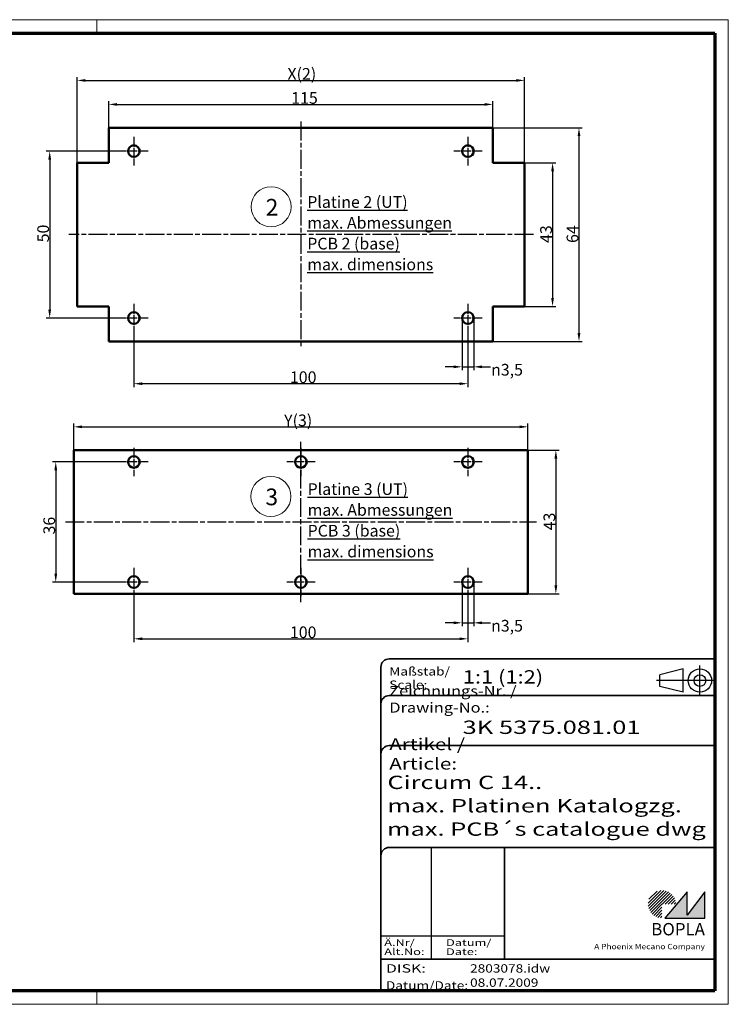
# Model space of a CAD drawing. Units: millimetres. Extents: x 1 to 419, y 1 to 296.
# Drawn here: x 207 to 419, y 1 to 296 of the extents above; entities that cross this region are included whole.
import ezdxf
from ezdxf.enums import TextEntityAlignment as Align

# ---------------------------------------------------------------- set-up
doc = ezdxf.new("R2010")
doc.units = ezdxf.units.MM
for name, pattern in [('ACAD_ISO04W100', [30, 24, -3, 0, -3]), ('CHAIN', [0.3543, 0.2362, -0.0295, 0.0591, -0.0295]), ('DASH_DOT', [0.37, 0.24, -0.06, 0.01, -0.06]), ('DASHED', [0.2067, 0.1654, -0.0413])]:
    doc.linetypes.add(name, pattern=pattern)
doc.layers.get('0').update_dxf_attribs({"lineweight": 25})
for name, color, linetype, lineweight in [('Bemaßung (ISO)', 1, 'Continuous', 25), ('Mittellinie (ISO)', 1, 'DASH_DOT', 25), ('Mittelpunktmarkierung (ISO)', 1, 'DASH_DOT', 25), ('Rahmen (ISO)', 7, 'Continuous', 70), ('Schraffur (ISO)', 1, 'Continuous', 18), ('Sichtbar (ISO)', 7, 'Continuous', 50), ('Sichtbar schmal (ISO)', 1, 'Continuous', 25), ('Skizziergeometrie (ISO)', 7, 'Continuous', 25), ('Symbol (ISO)', 1, 'Continuous', 25), ('Titel (ISO)', 5, 'Continuous', 50), ('Verdeckt (ISO)', 5, 'DASHED', 35)]:
    doc.layers.add(name, color=color, linetype=linetype, lineweight=lineweight)
doc.styles.add('3_5', font='isocpeur.ttf', dxfattribs={"width": 1.1})
doc.styles.add('Notiztext (DIN)', font='isocpeur.ttf', dxfattribs={"width": 1.1})
doc.styles.get("Standard").update_dxf_attribs({"font": 'isocpeur.ttf', "width": 1.1})
doc.styles.add('Textstil142', font='isocpeur.ttf', dxfattribs={"width": 1.4})
doc.styles.add('Textstil143', font='isocpeur.ttf', dxfattribs={"width": 1.4})
doc.styles.add('Textstil144', font='isocpeur.ttf', dxfattribs={"width": 1.4})
doc.styles.add('Textstil167', font='isocpeur.ttf', dxfattribs={"width": 1.4})
doc.styles.add('Textstil168', font='isocpeui.ttf', dxfattribs={"width": 1.2})
doc.styles.add('Textstil170', font='isocpeui.ttf', dxfattribs={"width": 1.4})
doc.styles.add('Textstil172', font='isocpeur.ttf', dxfattribs={"width": 1.2})
doc.styles.add('Textstil173', font='isocpeui.ttf', dxfattribs={"width": 1.4})
doc.styles.add('Textstil68', font='isocpeur.ttf', dxfattribs={"width": 1.2})
doc.dimstyles.new('18-Bopla 3_5', dxfattribs={"dimtxt": 3.5, "dimasz": 2.5, "dimexe": 1, "dimexo": 0, "dimgap": 0.2, "dimtad": 1, "dimdec": 6, "dimrnd": 1e-08, "dimtxsty": '3_5', "dimcen": 0.09, "dimdle": 7, "dimclrd": 1, "dimclre": 1, "dimclrt": 5, "dimadec": 6, "dimazin": 2, "dimtfac": 0.714286, "dimtdec": 3, "dimtmove": 0, "dimatfit": 3, "dimfxl": 1, "dimtolj": 1, "dimlwd": 25, "dimlwe": 25, "dimarcsym": 0})

# ---------------------------------------------------------------- blocks, each defined once
blk = doc.blocks.new('Schriftfelder Katalogzeichnung')
at = {"layer": 'Schraffur (ISO)'}
h = blk.add_hatch(dxfattribs=at)
h.set_pattern_fill('ANSI31', color=1, scale=5.08, style=0)
h.set_pattern_definition([(45, (0, 0), (-0.4490128, 0.4490128), [])])
edge = h.paths.add_edge_path()
edge.add_line((395.78, 37.31), (391.63, 37.31))
edge.add_line((391.63, 37.31), (391.63, 33.16))
edge.add_arc((391.63, 37.31), 4.15, 0, 270, ccw=False)
blk.add_hatch(color=7, dxfattribs=at).paths.add_polyline_path([(392.48, 33.16), (404.48, 33.16), (404.48, 40.96), (399.18, 34.06), (399.18, 40.96)])
at = {"color": 5, "linetype": 'Continuous'}
for p, q in [((397.98, 107.81), (390.98, 106.06)), ((397.98, 100.81), (397.98, 107.81)), ((390.98, 102.56), (390.98, 106.06)), ((397.98, 100.81), (390.98, 102.56))]:
    blk.add_line(p, q, dxfattribs=at)
at = {"color": 1, "linetype": 'ACAD_ISO04W100'}
for p, q in [((402.98, 99.81), (402.98, 108.81)), ((407.48, 104.31), (389.98, 104.31))]:
    blk.add_line(p, q, dxfattribs=at)
at = {"color": 1, "linetype": 'Continuous', "lineweight": 25}
for p, q in [((322.48, 54.31), (322.48, 20.81)), ((307.48, 27.81), (344.48, 27.81))]:
    blk.add_line(p, q, dxfattribs=at)
at = {"color": 7, "linetype": 'Continuous'}
for p, q in [((399.18, 40.96), (392.48, 33.16)), ((404.48, 40.96), (399.18, 34.06)), ((399.18, 34.06), (399.18, 40.96)), ((404.48, 33.16), (404.48, 40.96)), ((392.48, 33.16), (404.48, 33.16))]:
    blk.add_line(p, q, dxfattribs=at)
at = {"color": 5, "linetype": 'Continuous'}
for radius in [3.5, 1.75]:
    blk.add_circle((402.98, 104.31), radius, dxfattribs=at)
at = {"layer": 'Titel (ISO)', "lineweight": 18}
for p, q in [((410.48, 7.31), (411.48, 7.31)), ((411.48, 7.31), (411.48, 8.31))]:
    blk.add_line(p, q, dxfattribs=at)
at = {"layer": 'Verdeckt (ISO)', "color": 5, "linetype": 'Continuous', "lineweight": 35}
for p, q in [((407.48, 110.81), (309.98, 110.81)), ((307.48, 108.31), (307.48, 11.31)), ((407.48, 99.81), (309.98, 99.81)), ((407.48, 84.81), (309.98, 84.81)), ((407.48, 54.31), (309.98, 54.31)), ((407.48, 20.81), (307.48, 20.81))]:
    blk.add_line(p, q, dxfattribs=at)
at = {"layer": 'Verdeckt (ISO)', "color": 5, "linetype": 'Continuous'}
blk.add_line((344.48, 54.31), (344.48, 20.81), dxfattribs=at)
at = {"layer": 'Verdeckt (ISO)', "color": 5, "linetype": 'Continuous', "lineweight": 35}
for centre in [(309.98, 108.31), (309.98, 97.31), (309.98, 82.31), (309.98, 51.81)]:
    blk.add_arc(centre, 2.5, 90, 180, dxfattribs=at)
at = {"color": 5, "style": 'Textstil142', "width": 1.4}
blk.add_text('DISK:', height=2.5, dxfattribs=at).set_placement((308.98, 16.81))
at = {"color": 7, "insert": (309.98, 77.64), "char_height": 3.5, "attachment_point": 7}
blk.add_mtext('\\fISOCPEUR|b0|i0;\\W1.30;\\H3.5000;Artikel / \\fISOCPEUR|b0|i1;\\W1.30;\\H3.5000;Article:', dxfattribs=at)
at = {"color": 5, "insert": (308.98, 11.72), "char_height": 2.5, "attachment_point": 7}
blk.add_mtext('\\fISOCPEUR|b0|i0;\\W1.20;\\H2.5000;Datum/\\fISOCPEUR|b0|i1;\\W1.20;\\H2.5000;Date:', dxfattribs=at)
at = {"color": 5, "style": 'Textstil68', "width": 1.2}
for tag, p in [('DATEINAME_001', (334.18, 16.81)), ('ERSTELLUNGSDATUM_001', (334.18, 12.56))]:
    blk.add_attdef(tag, p, '', height=2.5, dxfattribs=at)
at = {"layer": 'Sichtbar schmal (ISO)', "color": 1}
for s, height, style, width, p in [('Maßstab/', 2.5, 'Textstil68', 1.2, (309.98, 105.81)), ('Scale:', 2.5, 'Textstil168', 1.2, (309.98, 101.81)), ('Ä.Nr/', 2, 'Textstil144', 1.4, (308.48, 24.81)), ('Datum/', 2, 'Textstil144', 1.4, (326.98, 24.81)), ('Alt.No:', 2, 'Textstil170', 1.4, (308.48, 22.06)), ('Date:', 2, 'Textstil170', 1.4, (326.98, 22.06))]:
    blk.add_text(s, height=height, dxfattribs=dict(at, style=style, width=width)).set_placement(p)
at = {"layer": 'Sichtbar schmal (ISO)', "color": 1, "insert": (309.98, 94.71), "char_height": 3, "attachment_point": 7}
blk.add_mtext('\\fISOCPEUR|b0|i0;\\W1.20;\\H3.0000;Zeichnungs-Nr. / \\fISOCPEUR|b0|i1;\\W1.20;\\H3.0000;Drawing-No.:', dxfattribs=at)
at = {"layer": 'Sichtbar schmal (ISO)', "color": 1, "style": 'Textstil144', "width": 1.4}
for tag, p in [('19-Ä-Nr._-10-', (309.48, 53.56)), ('19-Datum_-10-', (324.48, 53.56)), ('18-Ä-Nr._-9-', (309.48, 51.06)), ('18-Datum_-9-', (324.48, 51.06)), ('17-Ä-Nr._-8-', (309.48, 48.56)), ('17-Datum_-8-', (324.48, 48.56)), ('16-Ä-Nr._-7-', (309.48, 46.06)), ('16-Datum_-7-', (324.48, 46.06)), ('15-Ä-Nr._-6-', (309.48, 43.56)), ('14-Ä-Nr._-5-', (309.48, 41.06)), ('15-Datum_-6-', (324.48, 43.56)), ('13-Ä-Nr._-4-', (309.48, 38.56)), ('14-Datum_-5-', (324.48, 41.06)), ('13-Datum_-4-', (324.48, 38.56)), ('12-Ä-Nr._-3-', (309.48, 36.06)), ('12-Datum_-3-', (324.48, 36.06)), ('11-Ä-Nr._-2-', (309.48, 33.56)), ('11-Datum_-2-', (324.48, 33.56)), ('10-Ä-Nr._-1-', (309.48, 31.06)), ('10-Datum_-1-', (324.48, 31.06))]:
    blk.add_attdef(tag, text='', height=2, dxfattribs=at).set_placement(p, align=Align.TOP_LEFT)
at = {"layer": 'Titel (ISO)', "color": 7, "insert": (404.48, 27.96), "char_height": 3.7, "width": 19.8847, "attachment_point": 9, "style": 'Notiztext (DIN)'}
blk.add_mtext('\\fArial|b1|i0;\\H3.7000;BOPLA', dxfattribs=at)
at = {"layer": 'Titel (ISO)', "color": 5, "insert": (404.48, 23.81), "char_height": 1.6, "width": 34.8824, "attachment_point": 9, "style": 'Notiztext (DIN)'}
blk.add_mtext('\\fArial|b0|i0;\\W1.15;\\H1.6000;A Phoenix Mecano Company', dxfattribs=at)
at = {"layer": 'Titel (ISO)', "color": 7}
for tag, p, height, style, width in [('02-Maßstab_001', (332, 103.41), 4, 'Textstil172', 1.2), ('03-Zchn.Nr._001', (331.92, 88.31), 4, 'Textstil143', 1.4), ('07-Artikel-Modell_001', (309.43, 71.81), 3.98, 'Textstil167', 1.4), ('08-Artikel-Benennung_001', (309.42, 64.81), 4, 'Textstil143', 1.4), ('09-Artikel-Benennung_(2.Zeile)_001', (309.32, 57.81), 3.98, 'Textstil173', 1.4)]:
    blk.add_attdef(tag, p, '', height=height, dxfattribs=dict(at, style=style, width=width))
blk = doc.blocks.new('*D8')
at = {"layer": 'Bemaßung (ISO)', "color": 1, "linetype": 'Continuous', "lineweight": 25}
for p, q in [((223.03, 167.01), (223.03, 175.01)), ((359.03, 167.01), (359.03, 175.01)), ((225.53, 174.01), (356.53, 174.01))]:
    blk.add_line(p, q, dxfattribs=at)
at = {"layer": 'Bemaßung (ISO)', "color": 1, "linetype": 'Continuous'}
for points in [[(225.53, 174.43), (225.53, 173.6), (223.03, 174.01)], [(356.53, 174.43), (356.53, 173.6), (359.03, 174.01)]]:
    blk.add_solid(points, dxfattribs=at)
at = {"layer": 'Defpoints', "color": 0, "linetype": 'Continuous'}
for p in [(359.03, 174.01), (223.03, 167.01), (359.03, 167.01)]:
    blk.add_point(p, dxfattribs=at)
at = {"layer": 'Bemaßung (ISO)', "color": 5, "linetype": 'Continuous', "lineweight": 25, "insert": (284.95, 174.21), "char_height": 3.5, "attachment_point": 7, "style": '3_5'}
blk.add_mtext('\\A1; Y(3)', dxfattribs=at)
blk = doc.blocks.new('*D9')
at = {"layer": 'Bemaßung (ISO)', "color": 1, "linetype": 'Continuous', "lineweight": 25}
for p, q in [((359.03, 167.01), (368.38, 167.01)), ((367.38, 164.51), (367.38, 126.51)), ((359.03, 124.01), (368.38, 124.01))]:
    blk.add_line(p, q, dxfattribs=at)
at = {"layer": 'Bemaßung (ISO)', "color": 1, "linetype": 'Continuous'}
for points in [[(366.96, 164.51), (367.8, 164.51), (367.38, 167.01)], [(366.96, 126.51), (367.8, 126.51), (367.38, 124.01)]]:
    blk.add_solid(points, dxfattribs=at)
at = {"layer": 'Defpoints', "color": 0, "linetype": 'Continuous'}
for p in [(359.03, 167.01), (359.03, 124.01), (367.38, 124.01)]:
    blk.add_point(p, dxfattribs=at)
at = {"layer": 'Bemaßung (ISO)', "color": 5, "linetype": 'Continuous', "lineweight": 25, "insert": (367.18, 143.01), "char_height": 3.5, "attachment_point": 7, "rotation": 90, "style": '3_5'}
blk.add_mtext('\\A1;43', dxfattribs=at)
blk = doc.blocks.new('*D10')
at = {"layer": 'Bemaßung (ISO)', "color": 1, "linetype": 'Continuous', "lineweight": 25}
for p, q in [((236.78, 163.51), (216.65, 163.51)), ((217.65, 161.01), (217.65, 130.01)), ((236.78, 127.51), (216.65, 127.51))]:
    blk.add_line(p, q, dxfattribs=at)
at = {"layer": 'Bemaßung (ISO)', "color": 1, "linetype": 'Continuous'}
for points in [[(217.24, 161.01), (218.07, 161.01), (217.65, 163.51)], [(217.24, 130.01), (218.07, 130.01), (217.65, 127.51)]]:
    blk.add_solid(points, dxfattribs=at)
at = {"layer": 'Defpoints', "color": 0, "linetype": 'Continuous'}
for p in [(236.78, 163.51), (217.65, 127.51), (236.78, 127.51)]:
    blk.add_point(p, dxfattribs=at)
at = {"layer": 'Bemaßung (ISO)', "color": 5, "linetype": 'Continuous', "lineweight": 25, "insert": (217.45, 141.77), "char_height": 3.5, "attachment_point": 7, "rotation": 90, "style": '3_5'}
blk.add_mtext('\\A1;36', dxfattribs=at)
blk = doc.blocks.new('*D11')
at = {"layer": 'Bemaßung (ISO)', "color": 1, "linetype": 'Continuous', "lineweight": 25}
for p, q in [((241.03, 123.26), (241.03, 109.51)), ((341.03, 123.26), (341.03, 109.51)), ((243.53, 110.51), (338.53, 110.51))]:
    blk.add_line(p, q, dxfattribs=at)
at = {"layer": 'Bemaßung (ISO)', "color": 1, "linetype": 'Continuous'}
for points in [[(243.53, 110.93), (243.53, 110.1), (241.03, 110.51)], [(338.53, 110.93), (338.53, 110.1), (341.03, 110.51)]]:
    blk.add_solid(points, dxfattribs=at)
at = {"layer": 'Defpoints', "color": 0, "linetype": 'Continuous'}
for p in [(241.03, 123.26), (341.03, 123.26), (341.03, 110.51)]:
    blk.add_point(p, dxfattribs=at)
at = {"layer": 'Bemaßung (ISO)', "color": 5, "linetype": 'Continuous', "lineweight": 25, "insert": (287.76, 110.71), "char_height": 3.5, "attachment_point": 7, "style": '3_5'}
blk.add_mtext('\\A1;100', dxfattribs=at)
blk = doc.blocks.new('*D12')
at = {"layer": 'Bemaßung (ISO)', "color": 1, "linetype": 'Continuous', "lineweight": 25}
for p, q in [((339.28, 127.51), (339.28, 114.3)), ((342.78, 127.51), (342.78, 114.3)), ((336.78, 115.3), (334.28, 115.3)), ((339.28, 115.3), (342.78, 115.3)), ((345.28, 115.3), (347.78, 115.3))]:
    blk.add_line(p, q, dxfattribs=at)
at = {"layer": 'Bemaßung (ISO)', "color": 1, "linetype": 'Continuous'}
for points in [[(336.78, 115.72), (336.78, 114.88), (339.28, 115.3)], [(345.28, 115.72), (345.28, 114.88), (342.78, 115.3)]]:
    blk.add_solid(points, dxfattribs=at)
at = {"layer": 'Defpoints', "color": 0, "linetype": 'Continuous'}
for p in [(339.28, 127.51), (342.78, 127.51), (339.28, 115.3)]:
    blk.add_point(p, dxfattribs=at)
at = {"layer": 'Bemaßung (ISO)', "color": 5, "linetype": 'Continuous', "lineweight": 25, "insert": (347.98, 112.67), "char_height": 3.5, "attachment_point": 7, "style": '3_5'}
blk.add_mtext('\\A1;\\fAIGDT|b0|i0;\\H3.5000;\\ln\\fISOCPEUR|b0|i0;\\H3.5000;3,5', dxfattribs=at)
blk = doc.blocks.new('*D13')
at = {"layer": 'Bemaßung (ISO)', "color": 1, "linetype": 'Continuous', "lineweight": 25}
for p, q in [((233.53, 263.61), (233.53, 271.61)), ((348.53, 263.61), (348.53, 271.61)), ((236.03, 270.61), (346.03, 270.61))]:
    blk.add_line(p, q, dxfattribs=at)
at = {"layer": 'Bemaßung (ISO)', "color": 1, "linetype": 'Continuous'}
for points in [[(236.03, 271.03), (236.03, 270.2), (233.53, 270.61)], [(346.03, 271.03), (346.03, 270.2), (348.53, 270.61)]]:
    blk.add_solid(points, dxfattribs=at)
at = {"layer": 'Defpoints', "color": 0, "linetype": 'Continuous'}
for p in [(348.53, 270.61), (233.53, 263.61), (348.53, 263.61)]:
    blk.add_point(p, dxfattribs=at)
at = {"layer": 'Bemaßung (ISO)', "color": 5, "linetype": 'Continuous', "lineweight": 25, "insert": (288.15, 270.81), "char_height": 3.5, "attachment_point": 7, "style": '3_5'}
blk.add_mtext('\\A1;115', dxfattribs=at)
blk = doc.blocks.new('*D14')
at = {"layer": 'Bemaßung (ISO)', "color": 1, "linetype": 'Continuous', "lineweight": 25}
for p, q in [((224.03, 253.11), (224.03, 278.81)), ((226.53, 277.81), (355.53, 277.81)), ((358.03, 253.11), (358.03, 278.81))]:
    blk.add_line(p, q, dxfattribs=at)
at = {"layer": 'Bemaßung (ISO)', "color": 1, "linetype": 'Continuous'}
for points in [[(226.53, 278.22), (226.53, 277.39), (224.03, 277.81)], [(355.53, 278.22), (355.53, 277.39), (358.03, 277.81)]]:
    blk.add_solid(points, dxfattribs=at)
at = {"layer": 'Defpoints', "color": 0, "linetype": 'Continuous'}
for p in [(358.03, 277.81), (224.03, 253.11), (358.03, 253.11)]:
    blk.add_point(p, dxfattribs=at)
at = {"layer": 'Bemaßung (ISO)', "color": 5, "linetype": 'Continuous', "lineweight": 25, "insert": (285.95, 278.01), "char_height": 3.5, "attachment_point": 7, "style": '3_5'}
blk.add_mtext('\\A1; X(2)', dxfattribs=at)
blk = doc.blocks.new('*D15')
at = {"layer": 'Bemaßung (ISO)', "color": 1, "linetype": 'Continuous', "lineweight": 25}
for p, q in [((358.03, 253.11), (367.39, 253.11)), ((366.39, 250.61), (366.39, 212.61)), ((358.03, 210.11), (367.39, 210.11))]:
    blk.add_line(p, q, dxfattribs=at)
at = {"layer": 'Bemaßung (ISO)', "color": 1, "linetype": 'Continuous'}
for points in [[(365.98, 250.61), (366.81, 250.61), (366.39, 253.11)], [(365.98, 212.61), (366.81, 212.61), (366.39, 210.11)]]:
    blk.add_solid(points, dxfattribs=at)
at = {"layer": 'Defpoints', "color": 0, "linetype": 'Continuous'}
for p in [(358.03, 253.11), (358.03, 210.11), (366.39, 210.11)]:
    blk.add_point(p, dxfattribs=at)
at = {"layer": 'Bemaßung (ISO)', "color": 5, "linetype": 'Continuous', "lineweight": 25, "insert": (366.19, 229.11), "char_height": 3.5, "attachment_point": 7, "rotation": 90, "style": '3_5'}
blk.add_mtext('\\A1;43', dxfattribs=at)
blk = doc.blocks.new('*D16')
at = {"layer": 'Bemaßung (ISO)', "color": 1, "linetype": 'Continuous', "lineweight": 25}
for p, q in [((348.53, 263.61), (375.3, 263.61)), ((374.3, 261.11), (374.3, 202.11)), ((348.53, 199.61), (375.3, 199.61))]:
    blk.add_line(p, q, dxfattribs=at)
at = {"layer": 'Bemaßung (ISO)', "color": 1, "linetype": 'Continuous'}
for points in [[(373.88, 261.11), (374.72, 261.11), (374.3, 263.61)], [(373.88, 202.11), (374.72, 202.11), (374.3, 199.61)]]:
    blk.add_solid(points, dxfattribs=at)
at = {"layer": 'Defpoints', "color": 0, "linetype": 'Continuous'}
for p in [(348.53, 263.61), (348.53, 199.61), (374.3, 199.61)]:
    blk.add_point(p, dxfattribs=at)
at = {"layer": 'Bemaßung (ISO)', "color": 5, "linetype": 'Continuous', "lineweight": 25, "insert": (374.1, 229.11), "char_height": 3.5, "attachment_point": 7, "rotation": 90, "style": '3_5'}
blk.add_mtext('\\A1;64', dxfattribs=at)
blk = doc.blocks.new('*D17')
at = {"layer": 'Bemaßung (ISO)', "color": 1, "linetype": 'Continuous', "lineweight": 25}
for p, q in [((339.28, 206.61), (339.28, 191)), ((342.78, 206.61), (342.78, 191)), ((336.78, 192), (334.28, 192)), ((339.28, 192), (342.78, 192)), ((345.28, 192), (347.78, 192))]:
    blk.add_line(p, q, dxfattribs=at)
at = {"layer": 'Bemaßung (ISO)', "color": 1, "linetype": 'Continuous'}
for points in [[(336.78, 192.41), (336.78, 191.58), (339.28, 192)], [(345.28, 192.41), (345.28, 191.58), (342.78, 192)]]:
    blk.add_solid(points, dxfattribs=at)
at = {"layer": 'Defpoints', "color": 0, "linetype": 'Continuous'}
for p in [(339.28, 206.61), (342.78, 206.61), (339.28, 192)]:
    blk.add_point(p, dxfattribs=at)
at = {"layer": 'Bemaßung (ISO)', "color": 5, "linetype": 'Continuous', "lineweight": 25, "insert": (347.98, 189.37), "char_height": 3.5, "attachment_point": 7, "style": '3_5'}
blk.add_mtext('\\A1;\\fAIGDT|b0|i0;\\H3.5000;\\ln\\fISOCPEUR|b0|i0;\\H3.5000;3,5', dxfattribs=at)
blk = doc.blocks.new('*D18')
at = {"layer": 'Bemaßung (ISO)', "color": 1, "linetype": 'Continuous', "lineweight": 25}
for p, q in [((241.03, 202.36), (241.03, 185.94)), ((341.03, 202.36), (341.03, 185.94)), ((338.53, 186.94), (243.53, 186.94))]:
    blk.add_line(p, q, dxfattribs=at)
at = {"layer": 'Bemaßung (ISO)', "color": 1, "linetype": 'Continuous'}
for points in [[(243.53, 187.36), (243.53, 186.53), (241.03, 186.94)], [(338.53, 187.36), (338.53, 186.53), (341.03, 186.94)]]:
    blk.add_solid(points, dxfattribs=at)
at = {"layer": 'Defpoints', "color": 0, "linetype": 'Continuous'}
for p in [(241.03, 202.36), (341.03, 202.36), (241.03, 186.94)]:
    blk.add_point(p, dxfattribs=at)
at = {"layer": 'Bemaßung (ISO)', "color": 5, "linetype": 'Continuous', "lineweight": 25, "insert": (287.76, 187.14), "char_height": 3.5, "attachment_point": 7, "style": '3_5'}
blk.add_mtext('\\A1;100', dxfattribs=at)
blk = doc.blocks.new('*D19')
at = {"layer": 'Bemaßung (ISO)', "color": 1, "linetype": 'Continuous', "lineweight": 25}
for p, q in [((236.78, 256.61), (214.83, 256.61)), ((215.83, 254.11), (215.83, 209.11)), ((236.78, 206.61), (214.83, 206.61))]:
    blk.add_line(p, q, dxfattribs=at)
at = {"layer": 'Bemaßung (ISO)', "color": 1, "linetype": 'Continuous'}
for points in [[(215.42, 254.11), (216.25, 254.11), (215.83, 256.61)], [(215.42, 209.11), (216.25, 209.11), (215.83, 206.61)]]:
    blk.add_solid(points, dxfattribs=at)
at = {"layer": 'Defpoints', "color": 0, "linetype": 'Continuous'}
for p in [(236.78, 256.61), (215.83, 206.61), (236.78, 206.61)]:
    blk.add_point(p, dxfattribs=at)
at = {"layer": 'Bemaßung (ISO)', "color": 5, "linetype": 'Continuous', "lineweight": 25, "insert": (215.63, 229.3), "char_height": 3.5, "attachment_point": 7, "rotation": 90, "style": '3_5'}
blk.add_mtext('\\A1;50', dxfattribs=at)
blk = doc.blocks.new('Ränder Bopla-A3-Rahmen')
at = {"color": 1, "linetype": 'Continuous', "lineweight": 18}
for p, q in [((1, 296), (419, 296)), ((1, 1), (1, 296)), ((125, 296), (125, 292)), ((230, 296), (230, 292)), ((419, 296), (419, 1)), ((125, 5), (125, 1)), ((230, 5), (230, 1)), ((419, 1), (1, 1))]:
    blk.add_line(p, q, dxfattribs=at)
at = {"color": 3, "linetype": 'Continuous', "lineweight": 70}
for p, q in [((20, 292), (415, 292)), ((20, 5), (20, 292)), ((415, 292), (415, 5)), ((415, 5), (20, 5))]:
    blk.add_line(p, q, dxfattribs=at)
at = {"layer": 'Rahmen (ISO)', "color": 1, "insert": (19, 159.78), "char_height": 2.03, "width": 107.9456, "attachment_point": 8, "rotation": 90, "style": 'Notiztext (DIN)'}
blk.add_mtext('\\fISOCPEUR|b0|i0;\\W1.60;\\H2.0300;"Schutzvermerk nach DIN ISO 16016 beachten"', dxfattribs=at)

msp = doc.modelspace()

# ---------------------------------------------------------------- linework, layer by layer
at = {"layer": 'Mittellinie (ISO)', "linetype": 'CHAIN', "ltscale": 23.990969}
for p, q in [((291.0346556, 265.4922656), (291.0346556, 197.5522583)), ((360.6701553, 231.6139344), (221.5327432, 231.6139344)), ((291.0346556, 121.5144258), (291.0346556, 169.5144258)), ((220.5346556, 145.5144258), (361.5346556, 145.5144258))]:
    msp.add_line(p, q, dxfattribs=at)
at = {"layer": 'Mittelpunktmarkierung (ISO)', "linetype": 'CHAIN', "ltscale": 9.445163}
for p, q in [((241.0346556, 260.8639344), (241.0346556, 252.3639344)), ((341.0346556, 260.8639344), (341.0346556, 252.3639344)), ((245.2846556, 256.6139344), (236.7846556, 256.6139344)), ((345.2846556, 256.6139344), (336.7846556, 256.6139344)), ((241.0346556, 210.8639344), (241.0346556, 202.3639344)), ((341.0346556, 210.8639344), (341.0346556, 202.3639344)), ((245.2846556, 206.6139344), (236.7846556, 206.6139344)), ((345.2846556, 206.6139344), (336.7846556, 206.6139344)), ((241.0346556, 167.7644258), (241.0346556, 159.2644258)), ((291.0346556, 167.7644258), (291.0346556, 159.2644258)), ((341.0346556, 167.7644258), (341.0346556, 159.2644258)), ((245.2846556, 163.5144258), (236.7846556, 163.5144258)), ((295.2846556, 163.5144258), (286.7846556, 163.5144258)), ((345.2846556, 163.5144258), (336.7846556, 163.5144258)), ((241.0346556, 131.7644258), (241.0346556, 123.2644258)), ((291.0346556, 131.7644258), (291.0346556, 123.2644258)), ((341.0346556, 131.7644258), (341.0346556, 123.2644258)), ((245.2846556, 127.5144258), (236.7846556, 127.5144258)), ((295.2846556, 127.5144258), (286.7846556, 127.5144258)), ((345.2846556, 127.5144258), (336.7846556, 127.5144258))]:
    msp.add_line(p, q, dxfattribs=at)
at = {"layer": 'Sichtbar (ISO)'}
for p, q in [((233.5346556, 253.1139344), (233.5346556, 263.6139344)), ((233.5346556, 263.6139344), (348.5346556, 263.6139344)), ((348.5346556, 263.6139344), (348.5346556, 253.1139344)), ((224.0346556, 253.1139344), (233.5346556, 253.1139344)), ((224.0346556, 210.1139344), (224.0346556, 253.1139344)), ((348.5346556, 253.1139344), (358.0346556, 253.1139344)), ((358.0346556, 253.1139344), (358.0346556, 210.1139344)), ((233.5346556, 210.1139344), (224.0346556, 210.1139344)), ((233.5346556, 199.6139344), (233.5346556, 210.1139344)), ((348.5346556, 210.1139344), (348.5346556, 199.6139344)), ((358.0346556, 210.1139344), (348.5346556, 210.1139344)), ((348.5346556, 199.6139344), (233.5346556, 199.6139344)), ((359.0346556, 167.0144258), (223.0346556, 167.0144258)), ((223.0346556, 167.0144258), (223.0346556, 124.0144258)), ((359.0346556, 124.0144258), (359.0346556, 167.0144258)), ((223.0346556, 124.0144258), (359.0346556, 124.0144258))]:
    msp.add_line(p, q, dxfattribs=at)
for centre in [(241.0346556, 256.6139344), (341.0346556, 256.6139344), (241.0346556, 206.6139344), (341.0346556, 206.6139344), (241.0346556, 163.5144258), (291.0346556, 163.5144258), (341.0346556, 163.5144258), (241.0346556, 127.5144258), (291.0346556, 127.5144258), (341.0346556, 127.5144258)]:
    msp.add_circle(centre, 1.75, dxfattribs=at)
at = {"layer": 'Skizziergeometrie (ISO)', "color": 1, "lineweight": 18}
for centre in [(282.139477, 239.949715), (282.068009, 153.1748035)]:
    msp.add_circle(centre, 6, dxfattribs=at)

# ---------------------------------------------------------------- block references
msp.add_blockref('Ränder Bopla-A3-Rahmen', (0, 0))
msp.add_blockref('Schriftfelder Katalogzeichnung', (7.5158395, -6.3067288)).add_auto_attribs({'DATEINAME_001': '2803078.idw', 'ERSTELLUNGSDATUM_001': '08.07.2009', '07-Artikel-Modell_001': 'Circum C 14..', '03-Zchn.Nr._001': '3K 5375.081.01', '02-Maßstab_001': '1:1 (1:2)', '08-Artikel-Benennung_001': 'max. Platinen Katalogzg.', '09-Artikel-Benennung_(2.Zeile)_001': 'max. PCB´s catalogue dwg'})

# ---------------------------------------------------------------- texts
at = {"layer": 'Symbol (ISO)', "color": 7, "char_height": 5, "attachment_point": 1, "style": 'Notiztext (DIN)'}
for s, insert in [('\\fISOCPEUR|b0|i0;\\H5.0000;2', (280.5030343, 242.2951592)), ('\\fISOCPEUR|b0|i0;\\H5.0000;3', (280.4315663, 155.5202478))]:
    msp.add_mtext(s, dxfattribs=dict(at, insert=insert))
at = {"layer": 'Symbol (ISO)', "color": 5, "char_height": 3.49999994, "width": 43.448052406, "attachment_point": 1, "line_spacing_factor": 1.068348, "style": 'Notiztext (DIN)'}
for s, insert in [('{\\fISOCPEUR|b0|i0;\\H3.5000;\\LPlatine 2 (UT)\\Pmax. Abmessungen\\P\\l\\fISOCPEUR|b0|i1;\\H3.5000;\\LPCB 2 (base)\\Pmax. dimensions}', (292.9430533, 243.12905)), ('{\\fISOCPEUR|b0|i0;\\H3.5000;\\LPlatine 3 (UT)\\Pmax. Abmessungen\\P\\l\\fISOCPEUR|b0|i1;\\H3.5000;\\LPCB 3 (base)\\Pmax. dimensions}', (293.0494838, 157.105353))]:
    msp.add_mtext(s, dxfattribs=dict(at, insert=insert))

# ---------------------------------------------------------------- dimensions: what is measured, and where the dimension line sits
at = {"layer": 'Bemaßung (ISO)', "color": 1, "linetype": 'Continuous', "lineweight": 25}
for base, p1, p2, text, override, picture, middle in [((358.0346556, 277.8051798), (224.0346556, 253.1139344), (358.0346556, 253.1139344), ' X(2)', {"dimgap": 0.2, "dimdec": 6, "dimtol": 0, "dimlim": 0, "dimtp": 0, "dimtm": 0, "dimtdec": 3, "dimtofl": 0, "dimatfit": 1}, '*D14', (291.5346556, 277.8051798)), ((339.2846556, 191.9981434), (342.7846556, 206.6139344), (339.2846556, 206.6139344), '\\fAIGDT|b0|i0;\\H3.5000;\\ln\\fISOCPEUR|b0|i0;\\H3.5000;<>', {"dimgap": 0.2, "dimtad": 0, "dimdec": 6, "dimtol": 0, "dimlim": 0, "dimtp": 0, "dimtm": 0, "dimtdec": 3, "dimtofl": 1, "dimatfit": 1}, '*D17', (353.2402091, 191.9981434)), ((359.0346556, 174.0144258), (223.0346556, 167.0144258), (359.0346556, 167.0144258), ' Y(3)', {"dimgap": 0.2, "dimdec": 6, "dimtol": 0, "dimlim": 0, "dimtp": 0, "dimtm": 0, "dimtdec": 3, "dimtofl": 0, "dimatfit": 1}, '*D8', (290.5346556, 174.0144258)), ((339.2846556, 115.3007721), (342.7846556, 127.5144258), (339.2846556, 127.5144258), '\\fAIGDT|b0|i0;\\H3.5000;\\ln\\fISOCPEUR|b0|i0;\\H3.5000;<>', {"dimgap": 0.2, "dimtad": 0, "dimdec": 6, "dimtol": 0, "dimlim": 0, "dimtp": 0, "dimtm": 0, "dimtdec": 3, "dimtofl": 1, "dimatfit": 1}, '*D12', (353.2402091, 115.3007721))]:
    dim = msp.add_linear_dim(base=base, p1=p1, p2=p2, angle=180, text=text, dimstyle='18-Bopla 3_5', override=override, dxfattribs=at)
    dim.commit()
    dim.dimension.update_dxf_attribs({"geometry": picture, "text_midpoint": middle, "dimtype": 160})
for base, p1, p2, angle, picture, middle in [((348.5346556, 270.6139344), (233.5346556, 263.6139344), (348.5346556, 263.6139344), 180, '*D13', (291.0346556, 270.6139344)), ((374.2992431, 199.6139344), (348.5346556, 263.6139344), (348.5346556, 199.6139344), 90, '*D16', (374.2992431, 231.6139344)), ((215.8335673, 206.6139344), (236.7846556, 256.6139344), (236.7846556, 206.6139344), 90, '*D19', (215.8335673, 231.6139344)), ((366.3919165, 210.1139344), (358.0346556, 253.1139344), (358.0346556, 210.1139344), 90, '*D15', (366.3919165, 231.6139344)), ((241.0346556, 186.9420243), (341.0346556, 202.3639344), (241.0346556, 202.3639344), 180, '*D18', (291.0346556, 186.9420243)), ((367.3801592, 124.0144258), (359.0346556, 167.0144258), (359.0346556, 124.0144258), 90, '*D9', (367.3801592, 145.5144258)), ((217.6518861, 127.5144258), (236.7846556, 163.5144258), (236.7846556, 127.5144258), 90, '*D10', (217.6518861, 144.0763797)), ((341.0346556, 110.5144258), (241.0346556, 123.2644258), (341.0346556, 123.2644258), 180, '*D11', (291.0346556, 110.5144258))]:
    dim = msp.add_linear_dim(base=base, p1=p1, p2=p2, angle=angle, dimstyle='18-Bopla 3_5', override={"dimgap": 0.2, "dimdec": 6, "dimtol": 0, "dimlim": 0, "dimtp": 0, "dimtm": 0, "dimtdec": 3, "dimtofl": 0, "dimatfit": 1}, dxfattribs=at)
    dim.commit()
    dim.dimension.update_dxf_attribs({"geometry": picture, "text_midpoint": middle, "dimtype": 160})

doc.saveas('drawing.dxf')
